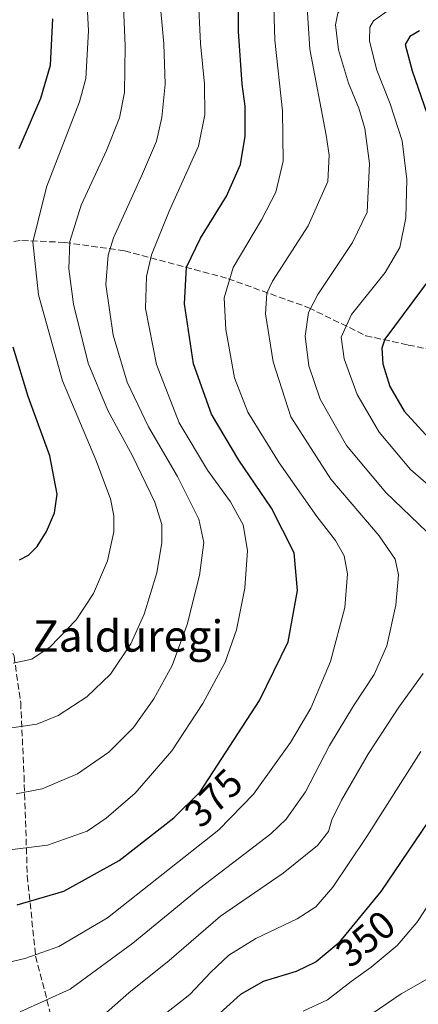
# Model space of a CAD drawing. Units: metres. Extents: x 603197 to 606617, y 4784738 to 4787104.
# Drawn here: x 604029 to 604131, y 4785173 to 4785425 of the extents above; entities that cross this region are included whole.
import ezdxf
from ezdxf.enums import TextEntityAlignment as Align

# ---------------------------------------------------------------- set-up
doc = ezdxf.new("R2010")
doc.units = ezdxf.units.M
doc.header["$MEASUREMENT"] = 0
doc.linetypes.add('DGN Style 3', pattern=[2.307223, 1.648017, -0.659207])
for name, color, linetype, lineweight in [('Curva de nivel maestra', 30, 'Continuous', 30), ('Curva de nivel normal', 30, 'Continuous', 0), ('Rótulo de curva de nivel directora', 7, 'Continuous', 0), ('Senda', 7, 'DGN Style 3', 0), ('Texto cartográfico', 7, 'Continuous', 0)]:
    doc.layers.add(name, color=color, linetype=linetype, lineweight=lineweight)
doc.styles.add('Style-Arial', font='txt')

msp = doc.modelspace()

# ---------------------------------------------------------------- linework, layer by layer
at = {"layer": 'Curva de nivel maestra', "color": 30, "linetype": 'Continuous', "lineweight": 30, "flags": 128}
for points, elevation in [([(604028.8, 4785198.9001), (604040.7, 4785202.3801), (604054.82, 4785210.1701), (604068.81, 4785221.0601), (604075.54, 4785227.7401), (604090.68, 4785251.0201), (604098.02, 4785266.0401), (604100.38, 4785279.1201), (604099.59, 4785288.7901), (604093.77, 4785300.1301), (604085.44, 4785312.3901), (604078.47, 4785324.1101), (604073.84, 4785337.0201), (604071.57, 4785352.3401), (604072.1, 4785361.6801), (604075.61, 4785369.1201), (604082.29, 4785379.7901), (604085.86, 4785387.8901), (604087.01, 4785395.1001), (604087.04, 4785402.7801), (604086.32, 4785408.4301), (604085.33, 4785421.8101), (604085.3, 4785434.2001)], 375), ([(604029.3, 4785392.0101), (604034.81, 4785404.8201), (604037.3, 4785413.2501), (604037.92, 4785425.0401)], 400), ([(604131.62, 4785422.0201), (604129.14, 4785420.6001), (604127.9, 4785418.5201), (604129.69, 4785411.8301), (604133.49, 4785401.0101)], 350), ([(604134.54, 4785359.2301), (604122.76, 4785343.3101), (604121.98, 4785340.9601), (604122.22, 4785337.0401), (604124.03, 4785331.1801), (604127.66, 4785324.9601), (604135.02, 4785316.9401)], 350), ([(604029.38, 4785286.9901), (604031.68, 4785288.1601), (604033.93, 4785290.3501), (604036.3, 4785294.2201), (604038.31, 4785298.9401), (604038.99, 4785303.7101), (604037.19, 4785313.4801), (604031.61, 4785328.6801), (604027.79, 4785341.2801)], 400), ([(604140.69, 4785230.2801), (604121.75, 4785202.3101), (604110.83, 4785189.0301), (604105.21, 4785184.3601), (604100.08, 4785181.9001), (604091.66, 4785179.3301), (604085.88, 4785176.0301), (604078.02, 4785168.9701)], 350)]:
    msp.add_lwpolyline(points, dxfattribs=dict(at, elevation=elevation))
at = {"layer": 'Curva de nivel normal', "color": 30, "linetype": 'Continuous', "lineweight": 0, "flags": 128}
for points, elevation in [([(604045.78, 4785446.18), (604047.03, 4785422.05), (604046.32, 4785409.83), (604044.74, 4785403.85), (604036.4, 4785382.34), (604032.84, 4785368.16), (604034.28, 4785354.6), (604040.4, 4785332.7), (604048.93, 4785312.49), (604052.66, 4785302.53), (604053.46, 4785298.22), (604053.46, 4785294.1), (604051.9, 4785286.69), (604048.32, 4785278.35), (604043.89, 4785271.65), (604037.23, 4785264.76), (604032.55, 4785261.59), (604027.77, 4785260.58)], 395), ([(604133.43, 4785294.13), (604122.95, 4785304.12), (604112.92, 4785316.16), (604106.17, 4785328), (604103.32, 4785336.5), (604102.4, 4785344.1), (604103.27, 4785350.14), (604105.59, 4785354.68), (604114.43, 4785368.01), (604118.21, 4785375.68), (604118.84, 4785388.15), (604117.59, 4785397.09), (604116.11, 4785402.26), (604113.48, 4785408.64), (604110.88, 4785417.18), (604110.1, 4785423.57), (604110.74, 4785426.52), (604112.07, 4785428.36), (604116.38, 4785431.86), (604142.32, 4785445.48)], 360), ([(604055.38, 4785442.17), (604056.41, 4785418.2), (604056.22, 4785406.23), (604054.97, 4785399.83), (604051.59, 4785391.46), (604045.15, 4785377.54), (604042.28, 4785368.23), (604042.01, 4785361.24), (604043.19, 4785352.26), (604046.98, 4785337.21), (604051.98, 4785325.1), (604058.3, 4785313.54), (604064.01, 4785301.69), (604065.73, 4785296.02), (604065.75, 4785291.42), (604064.46, 4785283.61), (604061.28, 4785273.08), (604057.86, 4785265.54), (604052.62, 4785257.75), (604046.6, 4785251.97), (604039.31, 4785247.23), (604033.81, 4785244.99), (604026.26, 4785243.89)], 390), ([(604134.43, 4785305.64), (604129.3, 4785310.05), (604121.28, 4785319.58), (604115.7, 4785329.2), (604112.32, 4785338.32), (604111.54, 4785343.85), (604114.2, 4785349.56), (604122.79, 4785360.33), (604126.55, 4785366.7), (604128.12, 4785374.25), (604128.39, 4785384.02), (604127.2, 4785393.96), (604124.1, 4785403.42), (604120.67, 4785411.95), (604118.84, 4785419.41), (604118.94, 4785422.98), (604119.84, 4785424.6), (604127.09, 4785429.66), (604138.18, 4785434.28)], 355), ([(604019.47, 4785182.52), (604030.75, 4785185.15), (604039.43, 4785188.21), (604051.88, 4785195.56), (604080.32, 4785218.06), (604089.15, 4785227.13), (604098.66, 4785240.3), (604103.83, 4785249.1), (604108.81, 4785261.02), (604112.5, 4785274.77), (604113.18, 4785283.35), (604112.37, 4785288), (604110.15, 4785291.93), (604105.38, 4785298), (604095.74, 4785311.69), (604087.72, 4785324.66), (604084.31, 4785333.43), (604082.12, 4785345.74), (604081.72, 4785353.87), (604083.95, 4785361.61), (604091.25, 4785373.8), (604094.88, 4785380.84), (604096.76, 4785388.74), (604096.62, 4785401.6), (604094.59, 4785419.62), (604094.28, 4785431.07)], 370), ([(604024.88, 4785212.66), (604036.51, 4785214.16), (604046.72, 4785217.71), (604051.51, 4785221.05), (604058.91, 4785227.36), (604068.32, 4785238.18), (604076.24, 4785250.27), (604081.92, 4785260.8), (604084.82, 4785269.09), (604086.97, 4785279.72), (604087.66, 4785289.35), (604086.55, 4785295.91), (604083.34, 4785301.76), (604077.41, 4785309.88), (604070.18, 4785321.98), (604064.4, 4785336.79), (604061.55, 4785351.09), (604061.84, 4785359.3), (604063.16, 4785364.84), (604067.66, 4785376.01), (604075.17, 4785392.58), (604076.78, 4785400.61), (604076.68, 4785408.41), (604075.62, 4785418.74), (604075.08, 4785431.26)], 380), ([(604028.55, 4785227.19), (604035.22, 4785228.46), (604044.22, 4785232.34), (604052.24, 4785237.85), (604058.5, 4785244.19), (604063.73, 4785251.46), (604068.38, 4785259.97), (604072.24, 4785270.44), (604075.39, 4785282.97), (604076.47, 4785291.35), (604075.23, 4785297.35), (604069.74, 4785308.23), (604062.34, 4785320.89), (604056.9, 4785332.28), (604053.31, 4785344.36), (604051.47, 4785357.22), (604052.02, 4785364.72), (604053.4, 4785369.18), (604060.83, 4785385.55), (604064.37, 4785393.89), (604065.8, 4785399.92), (604066.6, 4785408.39), (604066.23, 4785418.69), (604065.09, 4785431.81)], 385), ([(604102.72, 4785430.67), (604103.54, 4785417.3), (604107.77, 4785395.34), (604108.49, 4785390.31), (604108.13, 4785383.56), (604103.17, 4785372.2), (604094.06, 4785358.12), (604092.58, 4785355.03), (604092.25, 4785349.8), (604094.18, 4785337.48), (604098.75, 4785323.51), (604108.96, 4785307.58), (604121.29, 4785293.1), (604125.34, 4785287.16), (604126.24, 4785283.16), (604125.54, 4785275.35), (604123.23, 4785265.01), (604120.02, 4785257.66), (604114.69, 4785249.69), (604108.62, 4785239.57), (604102.5, 4785227.74), (604097.56, 4785220.78), (604093.65, 4785217.04), (604075.49, 4785203.18), (604058.37, 4785189.07), (604042.38, 4785177.37), (604029.58, 4785171.56)], 365), ([(604050.22, 4785170.1), (604057.36, 4785176.4), (604067.65, 4785184.71), (604080.76, 4785195.99), (604096.73, 4785206.98), (604105.55, 4785214.04), (604108.3, 4785217.62), (604109.2, 4785220.58), (604111.63, 4785225.6), (604118.54, 4785237.52), (604126.35, 4785249.38), (604132.54, 4785257.91)], 360), ([(604064.69, 4785169.56), (604072.92, 4785176.03), (604078.27, 4785181.7), (604082.85, 4785186.02), (604089.81, 4785190.29), (604100.32, 4785195.34), (604105.13, 4785198.36), (604109.46, 4785203.36), (604118.12, 4785216.36), (604131.93, 4785238.03)], 355), ([(604101.83, 4785171.73), (604108.11, 4785174.6), (604114.12, 4785179.35), (604119.21, 4785183.01), (604125.87, 4785188.49), (604130.94, 4785194.42), (604136.94, 4785203.6)], 345), ([(604111.88, 4785165.98), (604126.87, 4785176.2), (604134.21, 4785180.32)], 340)]:
    msp.add_lwpolyline(points, dxfattribs=dict(at, elevation=elevation))
at = {"layer": 'Senda', "color": 7, "linetype": 'DGN Style 3', "lineweight": 0}
for points in [[(603999.2271, 4785366.7255, 410.9296), (604009.9241, 4785365.8789, 407.0612), (604021.0367, 4785367.4663, 402.9534), (604030.0325, 4785368.5247, 398.9413), (604040.8805, 4785367.9955, 391.7687), (604056.2263, 4785365.8789, 388.8175), (604082.6847, 4785358.7351, 371.133), (604103.3223, 4785351.3267, 362.0502), (604117.8745, 4785344.1829, 363.3725), (604128.7223, 4785341.8017, 348.6641), (604144.3327, 4785338.6267, 343.1546), (604152.0057, 4785335.1871, 338.5603), (604158.6203, 4785334.6579, 335.2405), (604165.7641, 4785333.3351, 331.6754), (604172.4261, 4785331.0157, 330.6906)], [(604025.85, 4785267.3648, 397.0473), (604028.0129, 4785262.3649, 395.9759), (604029.7063, 4785250.5115, 392.6627), (604030.5529, 4785231.8847, 387.0021), (604031.3995, 4785206.2731, 378.3), (604033.5163, 4785185.7413, 370.6971), (604040.0779, 4785160.5529, 359.482), (604045.5813, 4785142.7729, 351.4562), (604050.2379, 4785126.2629, 344.8293), (604059.5513, 4785100.6511, 335.7458), (604067.5947, 4785077.1561, 328.7977), (604070.7697, 4785061.9161, 324.815), (604071.8279, 4785045.4061, 320.4918), (604068.2995, 4785036.0977, 318.5631)]]:
    msp.add_polyline3d(points, dxfattribs=at)

# ---------------------------------------------------------------- texts
at = {"layer": 'Rótulo de curva de nivel directora', "color": 7, "linetype": 'Continuous', "lineweight": 0, "style": 'Style-Arial'}
for s, rotation, p in [('375', 44.786334, (604078.981, 4785226.1884)), ('350', 39.725355, (604117.7993, 4785190.2378))]:
    msp.add_text(s, height=7, rotation=rotation, dxfattribs=at).set_placement(p, align=Align.MIDDLE_CENTER)
at = {"layer": 'Texto cartográfico', "color": 7, "linetype": 'Continuous', "lineweight": 0, "style": 'Style-Arial'}
msp.add_text('Zalduregi', height=8, dxfattribs=at).set_placement((604057.1268, 4785267.5201), align=Align.MIDDLE_CENTER)

doc.saveas('drawing.dxf')
